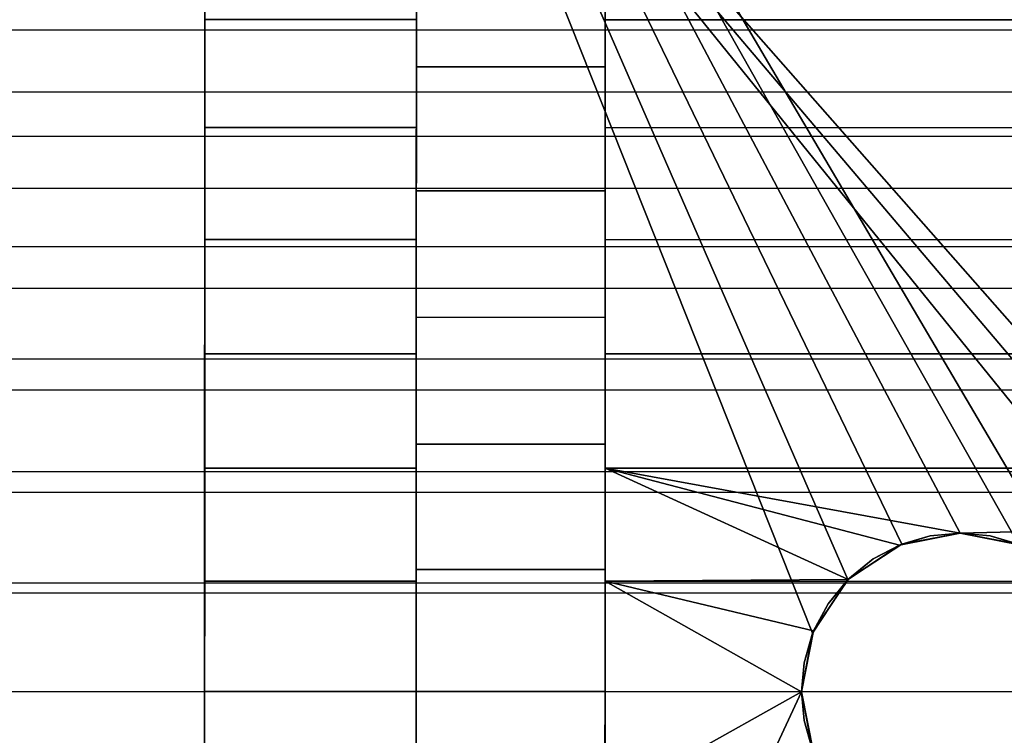
# Model space of a CAD drawing. Extents: x -0.337 to 0.337, y -0.016 to 0.14.
# Drawn here: x -0.102 to -0.089, y 0.086 to 0.096 of the extents above; entities that cross this region are included whole.
import ezdxf

# ---------------------------------------------------------------- set-up
doc = ezdxf.new("R2010")
doc.units = 0
for name, color, linetype in [('L0__10208_AUFNAHME_RUECKENLEHNE', 7, 'CONTINUOUS'), ('L2__10210_LAGERBLOCK_RUECKENSTU', 7, 'CONTINUOUS'), ('L4__10212_ROHR_D32_L276_XA_2', 7, 'CONTINUOUS')]:
    doc.layers.add(name, color=color, linetype=linetype)

msp = doc.modelspace()

# ---------------------------------------------------------------- linework, layer by layer
at = {"layer": 'L0__10208_AUFNAHME_RUECKENLEHNE', "color": 8}
for points, invisible_edges in [([(-0.099997, 0.008034, 0.107721), (-0.099997, 0.008034, 0.111721), (-0.099964, 0.103934, 0.111721), (-0.099997, 0.008034, 0.107721)], 13), ([(-0.099997, 0.008034, 0.107721), (-0.099964, 0.103934, 0.111721), (-0.099964, 0.103934, 0.107721), (-0.099997, 0.008034, 0.107721)], 11), ([(0.100003, 0.007965, 0.111721), (-0.099964, 0.103934, 0.111721), (-0.099997, 0.008034, 0.111721), (0.100003, 0.007965, 0.111721)], 9), ([(-0.099964, 0.103934, 0.107721), (0.100003, 0.007965, 0.107721), (-0.099997, 0.008034, 0.107721), (-0.099964, 0.103934, 0.107721)], 9), ([(-0.099964, 0.103934, 0.111721), (0.100003, 0.007965, 0.111721), (0.100036, 0.103865, 0.111721), (-0.099964, 0.103934, 0.111721)], 9), ([(0.100003, 0.007965, 0.107721), (-0.099964, 0.103934, 0.107721), (0.100036, 0.103865, 0.107721), (0.100003, 0.007965, 0.107721)], 9)]:
    msp.add_3dface(points, dxfattribs=dict(at, invisible_edges=invisible_edges))
at = {"layer": 'L2__10210_LAGERBLOCK_RUECKENSTU', "color": 253}
for points, invisible_edges in [([(-0.099963, 0.107935, 0.065721), (-0.09207, 0.086932, 0.065721), (-0.099976, 0.069935, 0.065721), (-0.099963, 0.107935, 0.065721)], 9), ([(-0.09997, 0.086935, 0.070471), (-0.099963, 0.107935, 0.065721), (-0.099976, 0.069935, 0.065721), (-0.09997, 0.086935, 0.070471)], 9), ([(-0.099963, 0.107935, 0.065721), (-0.09997, 0.086935, 0.070471), (-0.099969, 0.088395, 0.070537), (-0.099963, 0.107935, 0.065721)], 9), ([(-0.099963, 0.107935, 0.065721), (-0.099969, 0.088395, 0.070537), (-0.099969, 0.089892, 0.070742), (-0.099963, 0.107935, 0.065721)], 8), ([(-0.099963, 0.107935, 0.065721), (-0.099969, 0.089892, 0.070742), (-0.099968, 0.091406, 0.071098), (-0.099963, 0.107935, 0.065721)], 8), ([(-0.099963, 0.107935, 0.065721), (-0.099968, 0.091406, 0.071098), (-0.099968, 0.092917, 0.071612), (-0.099963, 0.107935, 0.065721)], 8), ([(-0.099963, 0.107935, 0.065721), (-0.099968, 0.092917, 0.071612), (-0.099967, 0.094399, 0.072286), (-0.099963, 0.107935, 0.065721)], 8), ([(-0.099963, 0.107935, 0.065721), (-0.099967, 0.094399, 0.072286), (-0.099967, 0.095827, 0.07312), (-0.099963, 0.107935, 0.065721)], 8), ([(-0.088484, 0.088416, 0.065721), (-0.089196, 0.088884, 0.065721), (-0.099963, 0.107935, 0.065721), (-0.088484, 0.088416, 0.065721)], 8), ([(-0.089196, 0.088884, 0.065721), (-0.089969, 0.089031, 0.065721), (-0.099963, 0.107935, 0.065721), (-0.089196, 0.088884, 0.065721)], 8), ([(-0.089969, 0.089031, 0.065721), (-0.090742, 0.088884, 0.065721), (-0.099963, 0.107935, 0.065721), (-0.089969, 0.089031, 0.065721)], 8), ([(-0.090742, 0.088884, 0.065721), (-0.091454, 0.088417, 0.065721), (-0.099963, 0.107935, 0.065721), (-0.090742, 0.088884, 0.065721)], 8), ([(-0.091454, 0.088417, 0.065721), (-0.091923, 0.087705, 0.065721), (-0.099963, 0.107935, 0.065721), (-0.091454, 0.088417, 0.065721)], 8), ([(-0.049963, 0.107917, 0.065721), (-0.088484, 0.088416, 0.065721), (-0.099963, 0.107935, 0.065721), (-0.049963, 0.107917, 0.065721)], 9), ([(-0.09207, 0.086932, 0.065721), (-0.099963, 0.107935, 0.065721), (-0.091923, 0.087705, 0.065721), (-0.09207, 0.086932, 0.065721)], 9), ([(-0.076927, 0.0742, 0.107721), (-0.099964, 0.103934, 0.107721), (-0.099977, 0.065934, 0.107721), (-0.076927, 0.0742, 0.107721)], 9), ([(-0.099964, 0.103934, 0.107721), (-0.09997, 0.085474, 0.102905), (-0.099977, 0.065934, 0.107721), (-0.099964, 0.103934, 0.107721)], 9), ([(-0.099964, 0.103934, 0.107721), (-0.099969, 0.088394, 0.102905), (-0.09997, 0.086934, 0.102971), (-0.099964, 0.103934, 0.107721)], 8), ([(-0.09997, 0.085474, 0.102905), (-0.099964, 0.103934, 0.107721), (-0.09997, 0.086934, 0.102971), (-0.09997, 0.085474, 0.102905)], 9), ([(-0.099964, 0.103934, 0.107721), (-0.099968, 0.091405, 0.102344), (-0.099969, 0.089891, 0.1027), (-0.099964, 0.103934, 0.107721)], 8), ([(-0.099964, 0.103934, 0.107721), (-0.099969, 0.089891, 0.1027), (-0.099969, 0.088394, 0.102905), (-0.099964, 0.103934, 0.107721)], 8), ([(-0.099964, 0.103934, 0.107721), (-0.099967, 0.094398, 0.101156), (-0.099968, 0.092916, 0.10183), (-0.099964, 0.103934, 0.107721)], 8), ([(-0.099964, 0.103934, 0.107721), (-0.099968, 0.092916, 0.10183), (-0.099968, 0.091405, 0.102344), (-0.099964, 0.103934, 0.107721)], 8), ([(-0.099964, 0.103934, 0.107721), (-0.099967, 0.095826, 0.100322), (-0.099967, 0.094398, 0.101156), (-0.099964, 0.103934, 0.107721)], 8), ([(-0.074974, 0.075526, 0.107721), (-0.049964, 0.103917, 0.107721), (-0.099964, 0.103934, 0.107721), (-0.074974, 0.075526, 0.107721)], 9), ([(-0.099964, 0.103934, 0.107721), (-0.076927, 0.0742, 0.107721), (-0.076459, 0.074911, 0.107721), (-0.099964, 0.103934, 0.107721)], 9), ([(-0.075747, 0.075379, 0.107721), (-0.099964, 0.103934, 0.107721), (-0.076459, 0.074911, 0.107721), (-0.075747, 0.075379, 0.107721)], 8), ([(-0.074974, 0.075526, 0.107721), (-0.099964, 0.103934, 0.107721), (-0.075747, 0.075379, 0.107721), (-0.074974, 0.075526, 0.107721)], 8), ([(-0.094666, 0.097175, 0.074105), (-0.094667, 0.096783, 0.071655), (-0.094667, 0.095825, 0.07312), (-0.094666, 0.097175, 0.074105)], 9), ([(-0.094667, 0.096783, 0.101787), (-0.094666, 0.097175, 0.099337), (-0.094667, 0.095825, 0.100322), (-0.094667, 0.096783, 0.101787)], 9), ([(-0.094666, 0.097175, 0.099337), (-0.055267, 0.095811, 0.100322), (-0.094667, 0.095825, 0.100322), (-0.094666, 0.097175, 0.099337)], 9), ([(-0.055267, 0.095811, 0.07312), (-0.094666, 0.097175, 0.074105), (-0.094667, 0.095825, 0.07312), (-0.055267, 0.095811, 0.07312)], 9), ([(-0.055267, 0.095811, 0.100322), (-0.094666, 0.097175, 0.099337), (-0.055266, 0.097161, 0.099337), (-0.055267, 0.095811, 0.100322)], 9), ([(-0.094666, 0.097175, 0.074105), (-0.055267, 0.095811, 0.07312), (-0.055266, 0.097161, 0.074105), (-0.094666, 0.097175, 0.074105)], 9), ([(-0.097167, 0.095201, 0.10271), (-0.097167, 0.095826, 0.100322), (-0.097167, 0.096784, 0.101787), (-0.097167, 0.095201, 0.10271)], 9), ([(-0.097167, 0.095826, 0.07312), (-0.097167, 0.095201, 0.070732), (-0.097167, 0.096784, 0.071655), (-0.097167, 0.095826, 0.07312)], 9), ([(-0.097167, 0.096784, 0.101787), (-0.094667, 0.0952, 0.10271), (-0.097167, 0.095201, 0.10271), (-0.097167, 0.096784, 0.101787)], 9), ([(-0.094667, 0.0952, 0.10271), (-0.097167, 0.096784, 0.101787), (-0.094667, 0.096783, 0.101787), (-0.094667, 0.0952, 0.10271)], 9), ([(-0.094667, 0.0952, 0.070732), (-0.097167, 0.096784, 0.071655), (-0.097167, 0.095201, 0.070732), (-0.094667, 0.0952, 0.070732)], 9), ([(-0.097167, 0.096784, 0.071655), (-0.094667, 0.0952, 0.070732), (-0.094667, 0.096783, 0.071655), (-0.097167, 0.096784, 0.071655)], 9), ([(-0.094667, 0.0952, 0.070732), (-0.094667, 0.095825, 0.07312), (-0.094667, 0.096783, 0.071655), (-0.094667, 0.0952, 0.070732)], 9), ([(-0.094667, 0.095825, 0.100322), (-0.094667, 0.0952, 0.10271), (-0.094667, 0.096783, 0.101787), (-0.094667, 0.095825, 0.100322)], 9), ([(-0.097167, 0.094398, 0.072286), (-0.099967, 0.095827, 0.07312), (-0.099967, 0.094399, 0.072286), (-0.097167, 0.094398, 0.072286)], 9), ([(-0.099967, 0.095827, 0.07312), (-0.097167, 0.094398, 0.072286), (-0.097167, 0.095826, 0.07312), (-0.099967, 0.095827, 0.07312)], 9), ([(-0.099967, 0.095826, 0.100322), (-0.097167, 0.094398, 0.101156), (-0.099967, 0.094398, 0.101156), (-0.099967, 0.095826, 0.100322)], 9), ([(-0.097167, 0.094398, 0.101156), (-0.099967, 0.095826, 0.100322), (-0.097167, 0.095826, 0.100322), (-0.097167, 0.094398, 0.101156)], 9), ([(-0.097167, 0.095826, 0.100322), (-0.097167, 0.095201, 0.10271), (-0.097167, 0.094398, 0.101156), (-0.097167, 0.095826, 0.100322)], 9), ([(-0.097167, 0.095201, 0.070732), (-0.097167, 0.095826, 0.07312), (-0.097167, 0.094398, 0.072286), (-0.097167, 0.095201, 0.070732)], 9), ([(-0.094667, 0.095825, 0.07312), (-0.094667, 0.0952, 0.070732), (-0.094667, 0.094397, 0.072286), (-0.094667, 0.095825, 0.07312)], 9), ([(-0.094667, 0.0952, 0.10271), (-0.094667, 0.095825, 0.100322), (-0.094667, 0.094397, 0.101156), (-0.094667, 0.0952, 0.10271)], 9), ([(-0.094667, 0.095825, 0.100322), (-0.055267, 0.094383, 0.101156), (-0.094667, 0.094397, 0.101156), (-0.094667, 0.095825, 0.100322)], 9), ([(-0.055267, 0.094383, 0.101156), (-0.094667, 0.095825, 0.100322), (-0.055267, 0.095811, 0.100322), (-0.055267, 0.094383, 0.101156)], 9), ([(-0.055267, 0.094383, 0.072286), (-0.094667, 0.095825, 0.07312), (-0.094667, 0.094397, 0.072286), (-0.055267, 0.094383, 0.072286)], 9), ([(-0.094667, 0.095825, 0.07312), (-0.055267, 0.094383, 0.072286), (-0.055267, 0.095811, 0.07312), (-0.094667, 0.095825, 0.07312)], 9), ([(-0.097168, 0.09356, 0.103457), (-0.097167, 0.094398, 0.101156), (-0.097167, 0.095201, 0.10271), (-0.097168, 0.09356, 0.103457)], 9), ([(-0.097167, 0.094398, 0.072286), (-0.097168, 0.09356, 0.069985), (-0.097167, 0.095201, 0.070732), (-0.097167, 0.094398, 0.072286)], 9), ([(-0.097167, 0.095201, 0.10271), (-0.094668, 0.093559, 0.103457), (-0.097168, 0.09356, 0.103457), (-0.097167, 0.095201, 0.10271)], 9), ([(-0.094668, 0.093559, 0.069985), (-0.097167, 0.095201, 0.070732), (-0.097168, 0.09356, 0.069985), (-0.094668, 0.093559, 0.069985)], 9), ([(-0.094668, 0.093559, 0.103457), (-0.097167, 0.095201, 0.10271), (-0.094667, 0.0952, 0.10271), (-0.094668, 0.093559, 0.103457)], 9), ([(-0.097167, 0.095201, 0.070732), (-0.094668, 0.093559, 0.069985), (-0.094667, 0.0952, 0.070732), (-0.097167, 0.095201, 0.070732)], 9), ([(-0.094668, 0.093559, 0.069985), (-0.094667, 0.094397, 0.072286), (-0.094667, 0.0952, 0.070732), (-0.094668, 0.093559, 0.069985)], 9), ([(-0.094667, 0.094397, 0.101156), (-0.094668, 0.093559, 0.103457), (-0.094667, 0.0952, 0.10271), (-0.094667, 0.094397, 0.101156)], 9), ([(-0.097168, 0.092916, 0.071612), (-0.099967, 0.094399, 0.072286), (-0.099968, 0.092917, 0.071612), (-0.097168, 0.092916, 0.071612)], 9), ([(-0.099967, 0.094398, 0.101156), (-0.097168, 0.092916, 0.10183), (-0.099968, 0.092916, 0.10183), (-0.099967, 0.094398, 0.101156)], 9), ([(-0.099967, 0.094399, 0.072286), (-0.097168, 0.092916, 0.071612), (-0.097167, 0.094398, 0.072286), (-0.099967, 0.094399, 0.072286)], 9), ([(-0.097168, 0.092916, 0.10183), (-0.099967, 0.094398, 0.101156), (-0.097167, 0.094398, 0.101156), (-0.097168, 0.092916, 0.10183)], 9), ([(-0.097167, 0.094398, 0.101156), (-0.097168, 0.09356, 0.103457), (-0.097168, 0.092916, 0.10183), (-0.097167, 0.094398, 0.101156)], 9), ([(-0.097168, 0.09356, 0.069985), (-0.097167, 0.094398, 0.072286), (-0.097168, 0.092916, 0.071612), (-0.097168, 0.09356, 0.069985)], 9), ([(-0.094667, 0.094397, 0.072286), (-0.094668, 0.093559, 0.069985), (-0.094668, 0.092915, 0.071612), (-0.094667, 0.094397, 0.072286)], 9), ([(-0.094668, 0.093559, 0.103457), (-0.094667, 0.094397, 0.101156), (-0.094668, 0.092915, 0.10183), (-0.094668, 0.093559, 0.103457)], 9), ([(-0.094667, 0.094397, 0.101156), (-0.055268, 0.092901, 0.10183), (-0.094668, 0.092915, 0.10183), (-0.094667, 0.094397, 0.101156)], 9), ([(-0.055268, 0.092901, 0.071612), (-0.094667, 0.094397, 0.072286), (-0.094668, 0.092915, 0.071612), (-0.055268, 0.092901, 0.071612)], 9), ([(-0.055268, 0.092901, 0.10183), (-0.094667, 0.094397, 0.101156), (-0.055267, 0.094383, 0.101156), (-0.055268, 0.092901, 0.10183)], 9), ([(-0.094667, 0.094397, 0.072286), (-0.055268, 0.092901, 0.071612), (-0.055267, 0.094383, 0.072286), (-0.094667, 0.094397, 0.072286)], 9), ([(-0.097168, 0.091887, 0.104026), (-0.097168, 0.092916, 0.10183), (-0.097168, 0.09356, 0.103457), (-0.097168, 0.091887, 0.104026)], 9), ([(-0.097168, 0.092916, 0.071612), (-0.097168, 0.091887, 0.069416), (-0.097168, 0.09356, 0.069985), (-0.097168, 0.092916, 0.071612)], 9), ([(-0.097168, 0.09356, 0.103457), (-0.094668, 0.091886, 0.104026), (-0.097168, 0.091887, 0.104026), (-0.097168, 0.09356, 0.103457)], 9), ([(-0.094668, 0.091886, 0.104026), (-0.097168, 0.09356, 0.103457), (-0.094668, 0.093559, 0.103457), (-0.094668, 0.091886, 0.104026)], 9), ([(-0.094668, 0.091886, 0.069416), (-0.097168, 0.09356, 0.069985), (-0.097168, 0.091887, 0.069416), (-0.094668, 0.091886, 0.069416)], 9), ([(-0.097168, 0.09356, 0.069985), (-0.094668, 0.091886, 0.069416), (-0.094668, 0.093559, 0.069985), (-0.097168, 0.09356, 0.069985)], 9), ([(-0.094668, 0.091886, 0.069416), (-0.094668, 0.092915, 0.071612), (-0.094668, 0.093559, 0.069985), (-0.094668, 0.091886, 0.069416)], 9), ([(-0.094668, 0.092915, 0.10183), (-0.094668, 0.091886, 0.104026), (-0.094668, 0.093559, 0.103457), (-0.094668, 0.092915, 0.10183)], 9), ([(-0.097168, 0.091405, 0.071098), (-0.099968, 0.092917, 0.071612), (-0.099968, 0.091406, 0.071098), (-0.097168, 0.091405, 0.071098)], 9), ([(-0.099968, 0.092917, 0.071612), (-0.097168, 0.091405, 0.071098), (-0.097168, 0.092916, 0.071612), (-0.099968, 0.092917, 0.071612)], 9), ([(-0.099968, 0.092916, 0.10183), (-0.097168, 0.091405, 0.102344), (-0.099968, 0.091405, 0.102344), (-0.099968, 0.092916, 0.10183)], 9), ([(-0.097168, 0.091405, 0.102344), (-0.099968, 0.092916, 0.10183), (-0.097168, 0.092916, 0.10183), (-0.097168, 0.091405, 0.102344)], 9), ([(-0.097168, 0.092916, 0.10183), (-0.097168, 0.091887, 0.104026), (-0.097168, 0.091405, 0.102344), (-0.097168, 0.092916, 0.10183)], 9), ([(-0.097168, 0.091887, 0.069416), (-0.097168, 0.092916, 0.071612), (-0.097168, 0.091405, 0.071098), (-0.097168, 0.091887, 0.069416)], 9), ([(-0.094668, 0.092915, 0.071612), (-0.094668, 0.091886, 0.069416), (-0.094668, 0.091404, 0.071098), (-0.094668, 0.092915, 0.071612)], 9), ([(-0.094668, 0.091886, 0.104026), (-0.094668, 0.092915, 0.10183), (-0.094668, 0.091404, 0.102344), (-0.094668, 0.091886, 0.104026)], 9), ([(-0.094668, 0.092915, 0.10183), (-0.055268, 0.09139, 0.102344), (-0.094668, 0.091404, 0.102344), (-0.094668, 0.092915, 0.10183)], 9), ([(-0.055268, 0.09139, 0.102344), (-0.094668, 0.092915, 0.10183), (-0.055268, 0.092901, 0.10183), (-0.055268, 0.09139, 0.102344)], 9), ([(-0.055268, 0.09139, 0.071098), (-0.094668, 0.092915, 0.071612), (-0.094668, 0.091404, 0.071098), (-0.055268, 0.09139, 0.071098)], 9), ([(-0.094668, 0.092915, 0.071612), (-0.055268, 0.09139, 0.071098), (-0.055268, 0.092901, 0.071612), (-0.094668, 0.092915, 0.071612)], 9), ([(-0.097169, 0.090209, 0.104421), (-0.097168, 0.091405, 0.102344), (-0.097168, 0.091887, 0.104026), (-0.097169, 0.090209, 0.104421)], 9), ([(-0.097168, 0.091405, 0.071098), (-0.097169, 0.090209, 0.069022), (-0.097168, 0.091887, 0.069416), (-0.097168, 0.091405, 0.071098)], 9), ([(-0.097168, 0.091887, 0.104026), (-0.094669, 0.090208, 0.104421), (-0.097169, 0.090209, 0.104421), (-0.097168, 0.091887, 0.104026)], 9), ([(-0.094669, 0.090208, 0.069022), (-0.097168, 0.091887, 0.069416), (-0.097169, 0.090209, 0.069022), (-0.094669, 0.090208, 0.069022)], 9), ([(-0.094669, 0.090208, 0.104421), (-0.097168, 0.091887, 0.104026), (-0.094668, 0.091886, 0.104026), (-0.094669, 0.090208, 0.104421)], 9), ([(-0.097168, 0.091887, 0.069416), (-0.094669, 0.090208, 0.069022), (-0.094668, 0.091886, 0.069416), (-0.097168, 0.091887, 0.069416)], 9), ([(-0.094669, 0.090208, 0.069022), (-0.094668, 0.091404, 0.071098), (-0.094668, 0.091886, 0.069416), (-0.094669, 0.090208, 0.069022)], 9), ([(-0.094668, 0.091404, 0.102344), (-0.094669, 0.090208, 0.104421), (-0.094668, 0.091886, 0.104026), (-0.094668, 0.091404, 0.102344)], 9), ([(-0.097169, 0.089891, 0.070742), (-0.099968, 0.091406, 0.071098), (-0.099969, 0.089892, 0.070742), (-0.097169, 0.089891, 0.070742)], 9), ([(-0.099968, 0.091405, 0.102344), (-0.097169, 0.089891, 0.1027), (-0.099969, 0.089891, 0.1027), (-0.099968, 0.091405, 0.102344)], 9), ([(-0.099968, 0.091406, 0.071098), (-0.097169, 0.089891, 0.070742), (-0.097168, 0.091405, 0.071098), (-0.099968, 0.091406, 0.071098)], 9), ([(-0.097169, 0.089891, 0.1027), (-0.099968, 0.091405, 0.102344), (-0.097168, 0.091405, 0.102344), (-0.097169, 0.089891, 0.1027)], 9), ([(-0.097168, 0.091405, 0.102344), (-0.097169, 0.090209, 0.104421), (-0.097169, 0.089891, 0.1027), (-0.097168, 0.091405, 0.102344)], 9), ([(-0.097169, 0.090209, 0.069022), (-0.097168, 0.091405, 0.071098), (-0.097169, 0.089891, 0.070742), (-0.097169, 0.090209, 0.069022)], 9), ([(-0.094668, 0.091404, 0.071098), (-0.094669, 0.090208, 0.069022), (-0.094669, 0.08989, 0.070742), (-0.094668, 0.091404, 0.071098)], 9), ([(-0.094669, 0.090208, 0.104421), (-0.094668, 0.091404, 0.102344), (-0.094669, 0.08989, 0.1027), (-0.094669, 0.090208, 0.104421)], 9), ([(-0.094668, 0.091404, 0.102344), (-0.055269, 0.089876, 0.1027), (-0.094669, 0.08989, 0.1027), (-0.094668, 0.091404, 0.102344)], 9), ([(-0.055269, 0.089876, 0.070742), (-0.094668, 0.091404, 0.071098), (-0.094669, 0.08989, 0.070742), (-0.055269, 0.089876, 0.070742)], 9), ([(-0.055269, 0.089876, 0.1027), (-0.094668, 0.091404, 0.102344), (-0.055268, 0.09139, 0.102344), (-0.055269, 0.089876, 0.1027)], 9), ([(-0.094668, 0.091404, 0.071098), (-0.055269, 0.089876, 0.070742), (-0.055268, 0.09139, 0.071098), (-0.094668, 0.091404, 0.071098)], 9), ([(-0.097169, 0.088551, 0.104648), (-0.097169, 0.089891, 0.1027), (-0.097169, 0.090209, 0.104421), (-0.097169, 0.088551, 0.104648)], 9), ([(-0.097169, 0.089891, 0.070742), (-0.097169, 0.088551, 0.068794), (-0.097169, 0.090209, 0.069022), (-0.097169, 0.089891, 0.070742)], 9), ([(-0.094669, 0.08855, 0.068794), (-0.097169, 0.090209, 0.069022), (-0.097169, 0.088551, 0.068794), (-0.094669, 0.08855, 0.068794)], 9), ([(-0.097169, 0.090209, 0.069022), (-0.094669, 0.08855, 0.068794), (-0.094669, 0.090208, 0.069022), (-0.097169, 0.090209, 0.069022)], 9), ([(-0.097169, 0.090209, 0.104421), (-0.094669, 0.08855, 0.104648), (-0.097169, 0.088551, 0.104648), (-0.097169, 0.090209, 0.104421)], 9), ([(-0.094669, 0.08855, 0.104648), (-0.097169, 0.090209, 0.104421), (-0.094669, 0.090208, 0.104421), (-0.094669, 0.08855, 0.104648)], 9), ([(-0.094669, 0.08855, 0.068794), (-0.094669, 0.08989, 0.070742), (-0.094669, 0.090208, 0.069022), (-0.094669, 0.08855, 0.068794)], 9), ([(-0.094669, 0.08989, 0.1027), (-0.094669, 0.08855, 0.104648), (-0.094669, 0.090208, 0.104421), (-0.094669, 0.08989, 0.1027)], 9), ([(-0.097169, 0.088394, 0.070537), (-0.099969, 0.089892, 0.070742), (-0.099969, 0.088395, 0.070537), (-0.097169, 0.088394, 0.070537)], 9), ([(-0.099969, 0.089892, 0.070742), (-0.097169, 0.088394, 0.070537), (-0.097169, 0.089891, 0.070742), (-0.099969, 0.089892, 0.070742)], 9), ([(-0.099969, 0.089891, 0.1027), (-0.097169, 0.088394, 0.102905), (-0.099969, 0.088394, 0.102905), (-0.099969, 0.089891, 0.1027)], 9), ([(-0.097169, 0.088394, 0.102905), (-0.099969, 0.089891, 0.1027), (-0.097169, 0.089891, 0.1027), (-0.097169, 0.088394, 0.102905)], 9), ([(-0.097169, 0.089891, 0.1027), (-0.097169, 0.088551, 0.104648), (-0.097169, 0.088394, 0.102905), (-0.097169, 0.089891, 0.1027)], 9), ([(-0.097169, 0.088551, 0.068794), (-0.097169, 0.089891, 0.070742), (-0.097169, 0.088394, 0.070537), (-0.097169, 0.088551, 0.068794)], 9), ([(-0.094669, 0.08989, 0.070742), (-0.094669, 0.08855, 0.068794), (-0.094669, 0.088393, 0.070537), (-0.094669, 0.08989, 0.070742)], 9), ([(-0.094669, 0.08855, 0.104648), (-0.094669, 0.08989, 0.1027), (-0.094669, 0.088393, 0.102905), (-0.094669, 0.08855, 0.104648)], 9), ([(-0.094669, 0.08989, 0.1027), (-0.055269, 0.088379, 0.102905), (-0.094669, 0.088393, 0.102905), (-0.094669, 0.08989, 0.1027)], 9), ([(-0.055269, 0.088379, 0.102905), (-0.094669, 0.08989, 0.1027), (-0.055269, 0.089876, 0.1027), (-0.055269, 0.088379, 0.102905)], 9), ([(-0.091453, 0.088417, 0.070539), (-0.094669, 0.08989, 0.070742), (-0.094669, 0.088393, 0.070537), (-0.091453, 0.088417, 0.070539)], 8), ([(-0.090773, 0.088871, 0.070587), (-0.094669, 0.08989, 0.070742), (-0.091453, 0.088417, 0.070539), (-0.090773, 0.088871, 0.070587)], 8), ([(-0.089969, 0.089031, 0.070607), (-0.094669, 0.08989, 0.070742), (-0.090773, 0.088871, 0.070587), (-0.089969, 0.089031, 0.070607)], 8), ([(-0.055269, 0.089876, 0.070742), (-0.094669, 0.08989, 0.070742), (-0.089969, 0.089031, 0.070607), (-0.055269, 0.089876, 0.070742)], 8), ([(-0.055269, 0.089876, 0.070742), (-0.089969, 0.089031, 0.070607), (-0.089163, 0.08887, 0.070587), (-0.055269, 0.089876, 0.070742)], 8), ([(-0.089969, 0.089031, 0.070607), (-0.090773, 0.088871, 0.070587), (-0.090367, 0.088993, 0.068154), (-0.089969, 0.089031, 0.070607)], 8), ([(-0.090367, 0.088993, 0.068154), (-0.090742, 0.088884, 0.065721), (-0.089969, 0.089031, 0.065721), (-0.090367, 0.088993, 0.068154)], 8), ([(-0.089969, 0.089031, 0.070607), (-0.090367, 0.088993, 0.068154), (-0.089969, 0.089031, 0.065721), (-0.089969, 0.089031, 0.070607)], 8), ([(-0.089969, 0.089031, 0.070607), (-0.08957, 0.088993, 0.068154), (-0.089163, 0.08887, 0.070587), (-0.089969, 0.089031, 0.070607)], 8), ([(-0.08957, 0.088993, 0.068154), (-0.089969, 0.089031, 0.065721), (-0.089196, 0.088884, 0.065721), (-0.08957, 0.088993, 0.068154)], 8), ([(-0.089969, 0.089031, 0.070607), (-0.089969, 0.089031, 0.065721), (-0.08957, 0.088993, 0.068154), (-0.089969, 0.089031, 0.070607)], 8), ([(-0.090773, 0.088871, 0.070587), (-0.090742, 0.088884, 0.065721), (-0.090367, 0.088993, 0.068154), (-0.090773, 0.088871, 0.070587)], 8), ([(-0.089163, 0.08887, 0.070587), (-0.08957, 0.088993, 0.068154), (-0.089196, 0.088884, 0.065721), (-0.089163, 0.08887, 0.070587)], 8), ([(-0.091118, 0.088689, 0.06813), (-0.091454, 0.088417, 0.065721), (-0.090742, 0.088884, 0.065721), (-0.091118, 0.088689, 0.06813)], 8), ([(-0.090773, 0.088871, 0.070587), (-0.091453, 0.088417, 0.070539), (-0.091118, 0.088689, 0.06813), (-0.090773, 0.088871, 0.070587)], 8), ([(-0.090773, 0.088871, 0.070587), (-0.091118, 0.088689, 0.06813), (-0.090742, 0.088884, 0.065721), (-0.090773, 0.088871, 0.070587)], 8), ([(-0.091453, 0.088417, 0.070539), (-0.091454, 0.088417, 0.065721), (-0.091118, 0.088689, 0.06813), (-0.091453, 0.088417, 0.070539)], 8), ([(-0.09717, 0.086934, 0.102971), (-0.097169, 0.088551, 0.104648), (-0.09717, 0.086934, 0.104721), (-0.09717, 0.086934, 0.102971)], 9), ([(-0.097169, 0.088551, 0.104648), (-0.09717, 0.086934, 0.102971), (-0.097169, 0.088394, 0.102905), (-0.097169, 0.088551, 0.104648)], 9), ([(-0.097169, 0.088394, 0.070537), (-0.09717, 0.086934, 0.068721), (-0.097169, 0.088551, 0.068794), (-0.097169, 0.088394, 0.070537)], 9), ([(-0.09467, 0.086933, 0.068721), (-0.097169, 0.088551, 0.068794), (-0.09717, 0.086934, 0.068721), (-0.09467, 0.086933, 0.068721)], 9), ([(-0.097169, 0.088551, 0.104648), (-0.09467, 0.086933, 0.104721), (-0.09717, 0.086934, 0.104721), (-0.097169, 0.088551, 0.104648)], 9), ([(-0.097169, 0.088551, 0.068794), (-0.09467, 0.086933, 0.068721), (-0.094669, 0.08855, 0.068794), (-0.097169, 0.088551, 0.068794)], 9), ([(-0.09467, 0.086933, 0.104721), (-0.097169, 0.088551, 0.104648), (-0.094669, 0.08855, 0.104648), (-0.09467, 0.086933, 0.104721)], 9), ([(-0.09467, 0.086933, 0.068721), (-0.094669, 0.088393, 0.070537), (-0.094669, 0.08855, 0.068794), (-0.09467, 0.086933, 0.068721)], 9), ([(-0.094669, 0.08855, 0.104648), (-0.09467, 0.086933, 0.102971), (-0.09467, 0.086933, 0.104721), (-0.094669, 0.08855, 0.104648)], 9), ([(-0.09467, 0.086933, 0.102971), (-0.094669, 0.08855, 0.104648), (-0.094669, 0.088393, 0.102905), (-0.09467, 0.086933, 0.102971)], 9), ([(-0.09717, 0.086934, 0.070471), (-0.099969, 0.088395, 0.070537), (-0.09997, 0.086935, 0.070471), (-0.09717, 0.086934, 0.070471)], 9), ([(-0.099969, 0.088394, 0.102905), (-0.09717, 0.086934, 0.102971), (-0.09997, 0.086934, 0.102971), (-0.099969, 0.088394, 0.102905)], 9), ([(-0.099969, 0.088395, 0.070537), (-0.09717, 0.086934, 0.070471), (-0.097169, 0.088394, 0.070537), (-0.099969, 0.088395, 0.070537)], 9), ([(-0.09717, 0.086934, 0.102971), (-0.099969, 0.088394, 0.102905), (-0.097169, 0.088394, 0.102905), (-0.09717, 0.086934, 0.102971)], 9), ([(-0.09717, 0.086934, 0.068721), (-0.097169, 0.088394, 0.070537), (-0.09717, 0.086934, 0.070471), (-0.09717, 0.086934, 0.068721)], 9), ([(-0.094669, 0.088393, 0.070537), (-0.09467, 0.086933, 0.068721), (-0.09467, 0.086933, 0.070471), (-0.094669, 0.088393, 0.070537)], 9), ([(-0.09207, 0.086932, 0.070471), (-0.094669, 0.088393, 0.070537), (-0.09467, 0.086933, 0.070471), (-0.09207, 0.086932, 0.070471)], 8), ([(-0.094669, 0.088393, 0.102905), (-0.05527, 0.086919, 0.102971), (-0.09467, 0.086933, 0.102971), (-0.094669, 0.088393, 0.102905)], 9), ([(-0.091453, 0.088417, 0.070539), (-0.094669, 0.088393, 0.070537), (-0.09191, 0.087736, 0.070491), (-0.091453, 0.088417, 0.070539)], 8), ([(-0.05527, 0.086919, 0.102971), (-0.094669, 0.088393, 0.102905), (-0.055269, 0.088379, 0.102905), (-0.05527, 0.086919, 0.102971)], 9), ([(-0.09191, 0.087736, 0.070491), (-0.094669, 0.088393, 0.070537), (-0.09207, 0.086932, 0.070471), (-0.09191, 0.087736, 0.070491)], 8), ([(-0.091454, 0.088417, 0.065721), (-0.091718, 0.088096, 0.068106), (-0.091923, 0.087705, 0.065721), (-0.091454, 0.088417, 0.065721)], 8), ([(-0.091453, 0.088417, 0.070539), (-0.09191, 0.087736, 0.070491), (-0.091718, 0.088096, 0.068106), (-0.091453, 0.088417, 0.070539)], 8), ([(-0.091454, 0.088417, 0.065721), (-0.091453, 0.088417, 0.070539), (-0.091718, 0.088096, 0.068106), (-0.091454, 0.088417, 0.065721)], 8), ([(-0.091718, 0.088096, 0.068106), (-0.09191, 0.087736, 0.070491), (-0.091923, 0.087705, 0.065721), (-0.091718, 0.088096, 0.068106)], 8), ([(-0.09191, 0.087736, 0.070491), (-0.09207, 0.086932, 0.070471), (-0.092035, 0.087315, 0.068096), (-0.09191, 0.087736, 0.070491)], 8), ([(-0.09191, 0.087736, 0.070491), (-0.092035, 0.087315, 0.068096), (-0.091923, 0.087705, 0.065721), (-0.09191, 0.087736, 0.070491)], 8), ([(-0.091923, 0.087705, 0.065721), (-0.092035, 0.087315, 0.068096), (-0.09207, 0.086932, 0.065721), (-0.091923, 0.087705, 0.065721)], 8), ([(-0.092035, 0.087315, 0.068096), (-0.09207, 0.086932, 0.070471), (-0.09207, 0.086932, 0.065721), (-0.092035, 0.087315, 0.068096)], 8), ([(-0.09997, 0.086935, 0.070471), (-0.099976, 0.069935, 0.065721), (-0.09997, 0.085475, 0.070537), (-0.09997, 0.086935, 0.070471)], 8), ([(-0.091923, 0.086159, 0.065721), (-0.099976, 0.069935, 0.065721), (-0.09207, 0.086932, 0.065721), (-0.091923, 0.086159, 0.065721)], 8), ([(-0.09717, 0.085474, 0.070537), (-0.09997, 0.086935, 0.070471), (-0.09997, 0.085475, 0.070537), (-0.09717, 0.085474, 0.070537)], 9), ([(-0.09997, 0.086935, 0.070471), (-0.09717, 0.085474, 0.070537), (-0.09717, 0.086934, 0.070471), (-0.09997, 0.086935, 0.070471)], 9), ([(-0.09997, 0.086934, 0.102971), (-0.09717, 0.085474, 0.102905), (-0.09997, 0.085474, 0.102905), (-0.09997, 0.086934, 0.102971)], 9), ([(-0.09717, 0.085474, 0.102905), (-0.09997, 0.086934, 0.102971), (-0.09717, 0.086934, 0.102971), (-0.09717, 0.085474, 0.102905)], 9), ([(-0.09717, 0.085474, 0.102905), (-0.09717, 0.086934, 0.104721), (-0.097171, 0.085317, 0.104648), (-0.09717, 0.085474, 0.102905)], 9), ([(-0.09717, 0.086934, 0.068721), (-0.09717, 0.085474, 0.070537), (-0.097171, 0.085317, 0.068794), (-0.09717, 0.086934, 0.068721)], 9), ([(-0.094671, 0.085316, 0.068794), (-0.09717, 0.086934, 0.068721), (-0.097171, 0.085317, 0.068794), (-0.094671, 0.085316, 0.068794)], 9), ([(-0.09717, 0.086934, 0.104721), (-0.094671, 0.085316, 0.104648), (-0.097171, 0.085317, 0.104648), (-0.09717, 0.086934, 0.104721)], 9), ([(-0.09717, 0.086934, 0.104721), (-0.09717, 0.085474, 0.102905), (-0.09717, 0.086934, 0.102971), (-0.09717, 0.086934, 0.104721)], 9), ([(-0.09717, 0.085474, 0.070537), (-0.09717, 0.086934, 0.068721), (-0.09717, 0.086934, 0.070471), (-0.09717, 0.085474, 0.070537)], 9), ([(-0.09717, 0.086934, 0.068721), (-0.094671, 0.085316, 0.068794), (-0.09467, 0.086933, 0.068721), (-0.09717, 0.086934, 0.068721)], 9), ([(-0.094671, 0.085316, 0.104648), (-0.09717, 0.086934, 0.104721), (-0.09467, 0.086933, 0.104721), (-0.094671, 0.085316, 0.104648)], 9), ([(-0.09467, 0.085473, 0.070537), (-0.09467, 0.086933, 0.068721), (-0.094671, 0.085316, 0.068794), (-0.09467, 0.085473, 0.070537)], 9), ([(-0.09467, 0.086933, 0.104721), (-0.09467, 0.085473, 0.102905), (-0.094671, 0.085316, 0.104648), (-0.09467, 0.086933, 0.104721)], 9), ([(-0.09467, 0.086933, 0.068721), (-0.09467, 0.085473, 0.070537), (-0.09467, 0.086933, 0.070471), (-0.09467, 0.086933, 0.068721)], 9), ([(-0.09467, 0.085473, 0.102905), (-0.09467, 0.086933, 0.104721), (-0.09467, 0.086933, 0.102971), (-0.09467, 0.085473, 0.102905)], 9), ([(-0.09207, 0.086932, 0.070471), (-0.09467, 0.086933, 0.070471), (-0.09467, 0.085473, 0.070537), (-0.09207, 0.086932, 0.070471)], 8), ([(-0.09467, 0.086933, 0.102971), (-0.05527, 0.085459, 0.102905), (-0.09467, 0.085473, 0.102905), (-0.09467, 0.086933, 0.102971)], 9), ([(-0.05527, 0.085459, 0.102905), (-0.09467, 0.086933, 0.102971), (-0.05527, 0.086919, 0.102971), (-0.05527, 0.085459, 0.102905)], 9), ([(-0.09191, 0.086128, 0.070491), (-0.09207, 0.086932, 0.070471), (-0.09467, 0.085473, 0.070537), (-0.09191, 0.086128, 0.070491)], 8), ([(-0.09207, 0.086932, 0.065721), (-0.092035, 0.08655, 0.068096), (-0.091923, 0.086159, 0.065721), (-0.09207, 0.086932, 0.065721)], 8), ([(-0.09207, 0.086932, 0.070471), (-0.09191, 0.086128, 0.070491), (-0.092035, 0.08655, 0.068096), (-0.09207, 0.086932, 0.070471)], 8), ([(-0.09207, 0.086932, 0.065721), (-0.09207, 0.086932, 0.070471), (-0.092035, 0.08655, 0.068096), (-0.09207, 0.086932, 0.065721)], 8), ([(-0.092035, 0.08655, 0.068096), (-0.09191, 0.086128, 0.070491), (-0.091923, 0.086159, 0.065721), (-0.092035, 0.08655, 0.068096)], 8)]:
    msp.add_3dface(points, dxfattribs=dict(at, invisible_edges=invisible_edges))
at = {"layer": 'L4__10212_ROHR_D32_L276_XA_2', "color": 253, "invisible_edges": 9}
for points in [[(-0.024967, 0.095664, 0.100113), (-0.300966, 0.097089, 0.099143), (-0.300967, 0.095759, 0.100113), (-0.024967, 0.095664, 0.100113)], [(-0.300966, 0.097089, 0.074299), (-0.024967, 0.095664, 0.073329), (-0.300967, 0.095759, 0.073329), (-0.300966, 0.097089, 0.074299)], [(-0.300966, 0.097089, 0.099143), (-0.024967, 0.095664, 0.100113), (-0.024967, 0.096994, 0.099143), (-0.300966, 0.097089, 0.099143)], [(-0.024967, 0.095664, 0.073329), (-0.300966, 0.097089, 0.074299), (-0.024967, 0.096994, 0.074299), (-0.024967, 0.095664, 0.073329)], [(-0.024967, 0.094844, 0.074585), (-0.300967, 0.096143, 0.075464), (-0.300967, 0.094939, 0.074585), (-0.024967, 0.094844, 0.074585)], [(-0.300967, 0.096143, 0.075464), (-0.024967, 0.094844, 0.074585), (-0.024967, 0.096048, 0.075464), (-0.300967, 0.096143, 0.075464)], [(-0.300967, 0.096143, 0.097978), (-0.024967, 0.094844, 0.098858), (-0.300967, 0.094939, 0.098858), (-0.300967, 0.096143, 0.097978)], [(-0.024967, 0.094844, 0.098858), (-0.300967, 0.096143, 0.097978), (-0.024967, 0.096048, 0.097978), (-0.024967, 0.094844, 0.098858)], [(-0.024967, 0.094258, 0.100934), (-0.300967, 0.095759, 0.100113), (-0.300967, 0.094353, 0.100934), (-0.024967, 0.094258, 0.100934)], [(-0.300967, 0.095759, 0.100113), (-0.024967, 0.094258, 0.100934), (-0.024967, 0.095664, 0.100113), (-0.300967, 0.095759, 0.100113)], [(-0.300967, 0.095759, 0.073329), (-0.024967, 0.094258, 0.072509), (-0.300967, 0.094353, 0.072509), (-0.300967, 0.095759, 0.073329)], [(-0.024967, 0.094258, 0.072509), (-0.300967, 0.095759, 0.073329), (-0.024967, 0.095664, 0.073329), (-0.024967, 0.094258, 0.072509)], [(-0.024968, 0.093569, 0.073841), (-0.300967, 0.094939, 0.074585), (-0.300968, 0.093664, 0.073841), (-0.024968, 0.093569, 0.073841)], [(-0.300967, 0.094939, 0.098858), (-0.024968, 0.093569, 0.099601), (-0.300968, 0.093664, 0.099601), (-0.300967, 0.094939, 0.098858)], [(-0.300967, 0.094939, 0.074585), (-0.024968, 0.093569, 0.073841), (-0.024967, 0.094844, 0.074585), (-0.300967, 0.094939, 0.074585)], [(-0.024968, 0.093569, 0.099601), (-0.300967, 0.094939, 0.098858), (-0.024967, 0.094844, 0.098858), (-0.024968, 0.093569, 0.099601)], [(-0.024968, 0.092799, 0.101598), (-0.300967, 0.094353, 0.100934), (-0.300968, 0.092894, 0.101598), (-0.024968, 0.092799, 0.101598)], [(-0.300967, 0.094353, 0.072509), (-0.024968, 0.092799, 0.071844), (-0.300968, 0.092894, 0.071844), (-0.300967, 0.094353, 0.072509)], [(-0.300967, 0.094353, 0.100934), (-0.024968, 0.092799, 0.101598), (-0.024967, 0.094258, 0.100934), (-0.300967, 0.094353, 0.100934)], [(-0.024968, 0.092799, 0.071844), (-0.300967, 0.094353, 0.072509), (-0.024967, 0.094258, 0.072509), (-0.024968, 0.092799, 0.071844)], [(-0.024968, 0.092246, 0.073239), (-0.300968, 0.093664, 0.073841), (-0.300968, 0.092341, 0.073239), (-0.024968, 0.092246, 0.073239)], [(-0.300968, 0.093664, 0.073841), (-0.024968, 0.092246, 0.073239), (-0.024968, 0.093569, 0.073841), (-0.300968, 0.093664, 0.073841)], [(-0.300968, 0.093664, 0.099601), (-0.024968, 0.092246, 0.100203), (-0.300968, 0.092341, 0.100203), (-0.300968, 0.093664, 0.099601)], [(-0.024968, 0.092246, 0.100203), (-0.300968, 0.093664, 0.099601), (-0.024968, 0.093569, 0.099601), (-0.024968, 0.092246, 0.100203)], [(-0.024968, 0.091312, 0.102103), (-0.300968, 0.092894, 0.101598), (-0.300968, 0.091407, 0.102103), (-0.024968, 0.091312, 0.102103)], [(-0.300968, 0.092894, 0.101598), (-0.024968, 0.091312, 0.102103), (-0.024968, 0.092799, 0.101598), (-0.300968, 0.092894, 0.101598)], [(-0.300968, 0.092894, 0.071844), (-0.024968, 0.091312, 0.071339), (-0.300968, 0.091407, 0.071339), (-0.300968, 0.092894, 0.071844)], [(-0.024968, 0.091312, 0.071339), (-0.300968, 0.092894, 0.071844), (-0.024968, 0.092799, 0.071844), (-0.024968, 0.091312, 0.071339)], [(-0.024969, 0.090899, 0.072781), (-0.300968, 0.092341, 0.073239), (-0.300969, 0.090994, 0.072781), (-0.024969, 0.090899, 0.072781)], [(-0.300968, 0.092341, 0.100203), (-0.024969, 0.090899, 0.100661), (-0.300969, 0.090994, 0.100661), (-0.300968, 0.092341, 0.100203)], [(-0.300968, 0.092341, 0.073239), (-0.024969, 0.090899, 0.072781), (-0.024968, 0.092246, 0.073239), (-0.300968, 0.092341, 0.073239)], [(-0.024969, 0.090899, 0.100661), (-0.300968, 0.092341, 0.100203), (-0.024968, 0.092246, 0.100203), (-0.024969, 0.090899, 0.100661)], [(-0.024969, 0.08982, 0.102454), (-0.300968, 0.091407, 0.102103), (-0.300969, 0.089915, 0.102454), (-0.024969, 0.08982, 0.102454)], [(-0.300968, 0.091407, 0.071339), (-0.024969, 0.08982, 0.070988), (-0.300969, 0.089915, 0.070988), (-0.300968, 0.091407, 0.071339)], [(-0.300968, 0.091407, 0.102103), (-0.024969, 0.08982, 0.102454), (-0.024968, 0.091312, 0.102103), (-0.300968, 0.091407, 0.102103)], [(-0.024969, 0.08982, 0.070988), (-0.300968, 0.091407, 0.071339), (-0.024968, 0.091312, 0.071339), (-0.024969, 0.08982, 0.070988)], [(-0.024969, 0.089547, 0.072463), (-0.300969, 0.090994, 0.072781), (-0.300969, 0.089642, 0.072463), (-0.024969, 0.089547, 0.072463)], [(-0.300969, 0.090994, 0.072781), (-0.024969, 0.089547, 0.072463), (-0.024969, 0.090899, 0.072781), (-0.300969, 0.090994, 0.072781)], [(-0.300969, 0.090994, 0.100661), (-0.024969, 0.089547, 0.100979), (-0.300969, 0.089642, 0.100979), (-0.300969, 0.090994, 0.100661)], [(-0.024969, 0.089547, 0.100979), (-0.300969, 0.090994, 0.100661), (-0.024969, 0.090899, 0.100661), (-0.024969, 0.089547, 0.100979)], [(-0.024969, 0.088347, 0.102656), (-0.300969, 0.089915, 0.102454), (-0.300969, 0.088442, 0.102656), (-0.024969, 0.088347, 0.102656)], [(-0.300969, 0.089915, 0.102454), (-0.024969, 0.088347, 0.102656), (-0.024969, 0.08982, 0.102454), (-0.300969, 0.089915, 0.102454)], [(-0.300969, 0.089915, 0.070988), (-0.024969, 0.088347, 0.070786), (-0.300969, 0.088442, 0.070786), (-0.300969, 0.089915, 0.070988)], [(-0.024969, 0.088347, 0.070786), (-0.300969, 0.089915, 0.070988), (-0.024969, 0.08982, 0.070988), (-0.024969, 0.088347, 0.070786)], [(-0.300969, 0.089642, 0.100979), (-0.02497, 0.088212, 0.101162), (-0.30097, 0.088307, 0.101162), (-0.300969, 0.089642, 0.100979)], [(-0.02497, 0.088212, 0.07228), (-0.300969, 0.089642, 0.072463), (-0.30097, 0.088307, 0.07228), (-0.02497, 0.088212, 0.07228)], [(-0.02497, 0.088212, 0.101162), (-0.300969, 0.089642, 0.100979), (-0.024969, 0.089547, 0.100979), (-0.02497, 0.088212, 0.101162)], [(-0.300969, 0.089642, 0.072463), (-0.02497, 0.088212, 0.07228), (-0.024969, 0.089547, 0.072463), (-0.300969, 0.089642, 0.072463)], [(-0.02497, 0.086909, 0.102721), (-0.300969, 0.088442, 0.102656), (-0.30097, 0.087004, 0.102721), (-0.02497, 0.086909, 0.102721)], [(-0.300969, 0.088442, 0.070786), (-0.02497, 0.086909, 0.070721), (-0.30097, 0.087004, 0.070721), (-0.300969, 0.088442, 0.070786)], [(-0.300969, 0.088442, 0.102656), (-0.02497, 0.086909, 0.102721), (-0.024969, 0.088347, 0.102656), (-0.300969, 0.088442, 0.102656)], [(-0.02497, 0.086909, 0.070721), (-0.300969, 0.088442, 0.070786), (-0.024969, 0.088347, 0.070786), (-0.02497, 0.086909, 0.070721)], [(-0.30097, 0.088307, 0.101162), (-0.02497, 0.086909, 0.101221), (-0.30097, 0.087004, 0.101221), (-0.30097, 0.088307, 0.101162)], [(-0.02497, 0.086909, 0.101221), (-0.30097, 0.088307, 0.101162), (-0.02497, 0.088212, 0.101162), (-0.02497, 0.086909, 0.101221)], [(-0.02497, 0.086909, 0.072221), (-0.30097, 0.088307, 0.07228), (-0.30097, 0.087004, 0.072221), (-0.02497, 0.086909, 0.072221)], [(-0.30097, 0.088307, 0.07228), (-0.02497, 0.086909, 0.072221), (-0.02497, 0.088212, 0.07228), (-0.30097, 0.088307, 0.07228)], [(-0.30097, 0.087004, 0.101221), (-0.02497, 0.085606, 0.101162), (-0.30097, 0.085701, 0.101162), (-0.30097, 0.087004, 0.101221)], [(-0.02497, 0.085606, 0.101162), (-0.30097, 0.087004, 0.101221), (-0.02497, 0.086909, 0.101221), (-0.02497, 0.085606, 0.101162)], [(-0.02497, 0.085606, 0.07228), (-0.30097, 0.087004, 0.072221), (-0.30097, 0.085701, 0.07228), (-0.02497, 0.085606, 0.07228)], [(-0.30097, 0.087004, 0.072221), (-0.02497, 0.085606, 0.07228), (-0.02497, 0.086909, 0.072221), (-0.30097, 0.087004, 0.072221)], [(-0.02497, 0.085471, 0.102656), (-0.30097, 0.087004, 0.102721), (-0.30097, 0.085566, 0.102656), (-0.02497, 0.085471, 0.102656)], [(-0.30097, 0.087004, 0.102721), (-0.02497, 0.085471, 0.102656), (-0.02497, 0.086909, 0.102721), (-0.30097, 0.087004, 0.102721)], [(-0.30097, 0.087004, 0.070721), (-0.02497, 0.085471, 0.070786), (-0.30097, 0.085566, 0.070786), (-0.30097, 0.087004, 0.070721)], [(-0.02497, 0.085471, 0.070786), (-0.30097, 0.087004, 0.070721), (-0.02497, 0.086909, 0.070721), (-0.02497, 0.085471, 0.070786)]]:
    msp.add_3dface(points, dxfattribs=at)

doc.saveas('drawing.dxf')
